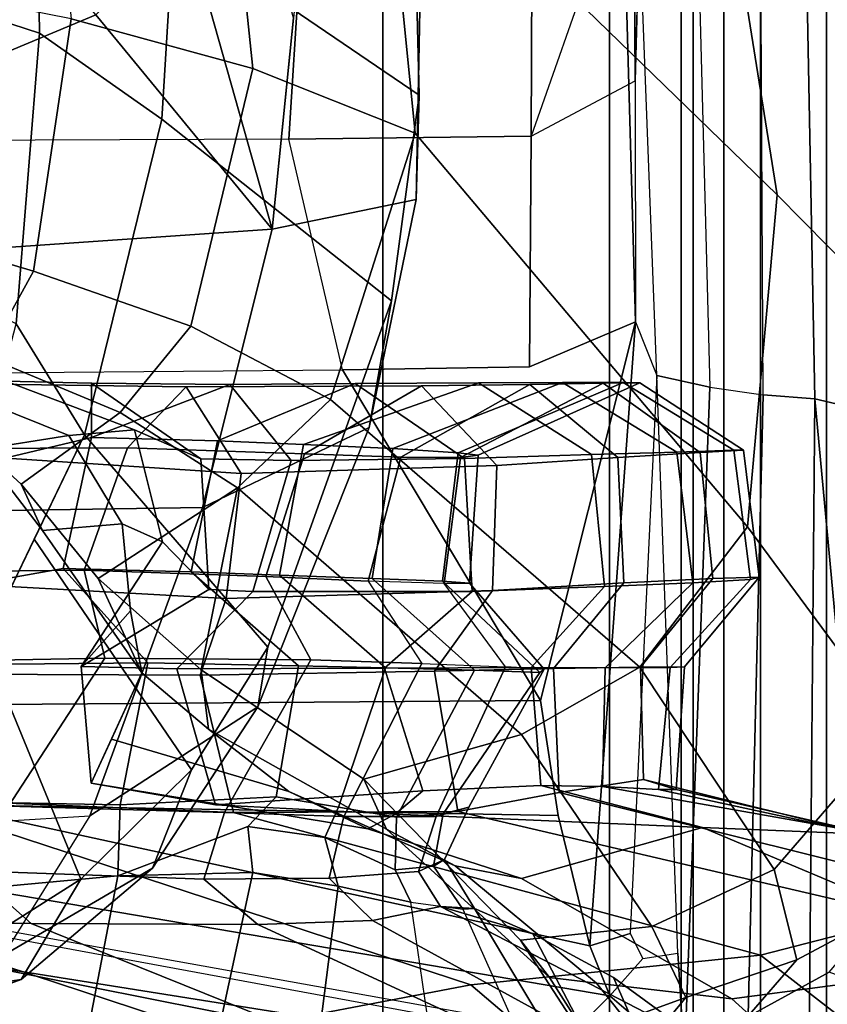
# Model space of a CAD drawing. Units: inches. Extents: x -91 to 89, y -52 to 41.
# Drawn here: x 29 to 30, y -13 to -12 of the extents above; entities that cross this region are included whole.
import ezdxf

# ---------------------------------------------------------------- set-up
doc = ezdxf.new("R2010")
doc.units = ezdxf.units.IN
doc.header["$MEASUREMENT"] = 0
doc.layers.add('SEAT-FABRICBACK', color=5, linetype='Continuous')
doc.layers.add('SEAT-FRAME', color=5, linetype='Continuous')

# ---------------------------------------------------------------- blocks, each defined once
blk = doc.blocks.new('1AERON2_B_TLIMANGL_ARMS_POSTUREFITSL_3T')
at = {"layer": 'SEAT-FABRICBACK'}
for points in [[(-8.2609, -8.7079, 30.3062), (-7.8078, -8.2644, 29.1463), (-7.8078, 8.2644, 29.1463), (-8.2609, 8.7079, 30.3062)], [(-7.8078, -8.2644, 29.1463), (-7.5724, -8.0349, 28.5873), (-7.5724, 8.0349, 28.5873), (-7.8078, 8.2644, 29.1463)], [(-7.3283, -7.805, 28.0246), (-7.3283, 7.805, 28.0246), (-7.5724, 8.0349, 28.5873), (-7.5724, -8.0349, 28.5873)], [(-7.2136, -6.3908, 20.9362), (-7.4156, -6.3617, 19.9064), (-7.4156, 6.3617, 19.9064), (-7.2136, 6.3908, 20.9362)], [(-7.4854, -6.3402, 19.2947), (-7.4854, 6.3402, 19.2947), (-7.4156, 6.3617, 19.9064), (-7.4156, -6.3617, 19.9064)], [(-7.4854, -6.3402, 19.2947), (-7.4979, -6.3173, 18.5795), (-7.4979, 6.3173, 18.5795), (-7.4854, 6.3402, 19.2947)], [(-7.4979, -6.3173, 18.5795), (-7.4538, -6.2996, 17.9997), (-7.4538, 6.2996, 17.9997), (-7.4979, 6.3173, 18.5795)], [(-7.4538, 6.2996, 17.9997), (-7.4538, -6.2996, 17.9997), (-7.3472, -6.2633, 17.2695), (-7.3472, 6.2633, 17.2695)], [(-7.2392, 6.1924, 16.702), (-7.3472, 6.2633, 17.2695), (-7.3472, -6.2633, 17.2695), (-7.2392, -6.1924, 16.702)]]:
    blk.add_3dface(points, dxfattribs=at)
at = {"layer": 'SEAT-FRAME'}
for points in [[(-7.3783, -4.5149, 15.4982), (-7.3237, -4.9835, 15.7722), (-7.232, -5.3402, 15.6778), (-7.2856, -5.0249, 15.5895)], [(-7.8076, -4.9488, 16.6331), (-7.3985, -5.3463, 16.3317), (-7.4716, -4.8868, 16.1191), (-7.8869, -4.5575, 16.4613)], [(-7.7702, -5.2428, 16.0513), (-8.0254, -5.069, 16.3723), (-8.0602, -4.6245, 16.22), (-7.7801, -4.837, 15.9621)], [(-7.5663, -4.7402, 14.2294), (-7.5489, -4.7351, 14.2753), (-7.5457, -5.2279, 14.2838), (-7.5455, -5.4784, 14.2832)], [(-7.5234, -5.5341, 14.213), (-7.5533, -4.7494, 14.1403), (-7.5663, -4.7402, 14.2294), (-7.5455, -5.4784, 14.2832)], [(-7.5489, -4.7351, 14.2753), (-7.5326, -4.74, 14.2988), (-7.5457, -5.2279, 14.2838)], [(-7.4891, -4.7569, 14.0747), (-7.4682, -5.5462, 14.1637), (-7.5234, -5.5341, 14.213), (-7.5533, -4.7494, 14.1403)], [(-7.4129, -5.5542, 14.1485), (-7.417, -4.7597, 14.0585), (-7.4891, -4.7569, 14.0747), (-7.4682, -5.5462, 14.1637)], [(-7.3746, -4.7598, 14.0663), (-7.3591, -5.5584, 14.1557), (-7.4129, -5.5542, 14.1485), (-7.417, -4.7597, 14.0585)], [(-7.3591, -5.5584, 14.1557), (-7.3746, -4.7598, 14.0663), (-7.2424, -4.7737, 14.1372), (-7.2161, -5.5919, 14.2465)], [(-7.7731, -5.3514, 15.8228), (-7.7702, -5.2428, 16.0513), (-7.7801, -4.837, 15.9621), (-7.7644, -4.8854, 15.7799)], [(-8.1617, -4.8729, 16.8039), (-8.1314, -5.1636, 17.0663), (-7.943, -5.2152, 17.0063), (-7.9749, -4.9051, 16.7353)], [(-7.7644, -4.8854, 15.7799), (-7.8783, -4.9432, 15.6092), (-7.9229, -5.382, 15.5776), (-7.7731, -5.3514, 15.8228)], [(-7.3985, -5.3463, 16.3317), (-7.2383, -5.5084, 15.9877), (-7.3237, -4.9835, 15.7722), (-7.4716, -4.8868, 16.1191)], [(-7.9749, -4.9051, 16.7353), (-7.943, -5.2152, 17.0063), (-7.7743, -5.2823, 16.9138), (-7.8076, -4.9488, 16.6331)], [(-8.1669, -5.016, 16.4723), (-8.1643, -5.1786, 16.574), (-8.3869, -5.1058, 16.717), (-8.3956, -4.9088, 16.5631)], [(-7.8076, -4.9488, 16.6331), (-7.7743, -5.2823, 16.9138), (-7.429, -5.6912, 16.7218), (-7.3985, -5.3463, 16.3317)], [(-7.9229, -5.382, 15.5776), (-7.9006, -5.1626, 15.5934), (-7.9548, -4.9697, 15.5092), (-8.0124, -5.0644, 15.4096)], [(-8.1643, -5.1786, 16.574), (-8.1669, -5.016, 16.4723), (-8.0254, -5.069, 16.3723), (-8.0375, -5.2677, 16.4873)], [(-7.5403, -5.0284, 14.29), (-7.5883, -5.099, 14.4364), (-7.6537, -5.2856, 14.3977), (-7.5457, -5.2279, 14.2838)], [(-8.1059, -5.1593, 15.3751), (-7.9229, -5.382, 15.5776), (-8.0124, -5.0644, 15.4096), (-8.1059, -5.1593, 15.3751)], [(-7.7702, -5.2428, 16.0513), (-7.799, -5.4564, 16.1293), (-8.0375, -5.2677, 16.4873), (-8.0254, -5.069, 16.3723)], [(-8.1059, -5.1593, 15.3751), (-8.1722, -5.0776, 15.2445), (-8.3414, -5.1277, 15.2375), (-8.3404, -5.2574, 15.3868)], [(-7.6537, -5.2856, 14.3977), (-7.6531, -5.1197, 14.4965), (-7.5883, -5.099, 14.4364)], [(-8.1887, -5.4804, 16.8676), (-8.385, -5.3826, 17.0166), (-8.3869, -5.1058, 16.717), (-8.1643, -5.1786, 16.574)], [(-7.9053, -5.2887, 14.4644), (-8.3449, -5.2904, 14.3946), (-8.3443, -5.1277, 14.5708), (-7.8949, -5.118, 14.6239)], [(-7.9053, -5.2887, 14.4644), (-7.8949, -5.118, 14.6239), (-7.6531, -5.1197, 14.4965), (-7.6537, -5.2856, 14.3977)], [(-8.3417, -5.3747, 17.508), (-8.1708, -5.4256, 17.5575), (-8.1314, -5.1636, 17.0663), (-8.3301, -5.1242, 17.0935)], [(-8.1059, -5.1593, 15.3751), (-8.3404, -5.2574, 15.3868), (-8.3398, -5.4106, 15.4812), (-7.9229, -5.382, 15.5776)], [(-8.1708, -5.4256, 17.5575), (-8.0072, -5.4827, 17.5367), (-7.943, -5.2152, 17.0063), (-8.1314, -5.1636, 17.0663)], [(-8.1643, -5.1786, 16.574), (-8.0375, -5.2677, 16.4873), (-8.1177, -5.5955, 16.8074), (-8.1887, -5.4804, 16.8676)], [(-8.0072, -5.4827, 17.5367), (-7.8621, -5.5589, 17.4887), (-7.7743, -5.2823, 16.9138), (-7.943, -5.2152, 17.0063)], [(-7.6557, -5.525, 14.3431), (-7.6537, -5.2856, 14.3977), (-7.5457, -5.2279, 14.2838), (-7.5455, -5.4784, 14.2832)], [(-7.799, -5.4564, 16.1293), (-7.7702, -5.2428, 16.0513), (-7.7731, -5.3514, 15.8228), (-7.822, -5.5879, 15.9257)], [(-7.9274, -5.8162, 16.3389), (-8.1177, -5.5955, 16.8074), (-8.0375, -5.2677, 16.4873), (-7.799, -5.4564, 16.1293)], [(-7.6557, -5.525, 14.3431), (-7.8496, -5.5281, 14.3713), (-7.9053, -5.2887, 14.4644), (-7.6537, -5.2856, 14.3977)], [(-7.8621, -5.5589, 17.4887), (-7.5408, -5.837, 17.223), (-7.429, -5.6912, 16.7218), (-7.7743, -5.2823, 16.9138)], [(-8.3453, -5.5323, 14.2887), (-7.8496, -5.5281, 14.3713), (-7.9053, -5.2887, 14.4644), (-8.3449, -5.2904, 14.3946)], [(-7.3985, -5.3463, 16.3317), (-7.429, -5.6912, 16.7218), (-7.2748, -5.9003, 16.4275), (-7.2383, -5.5084, 15.9877)], [(-7.9229, -5.382, 15.5776), (-7.9953, -5.6711, 15.7181), (-7.822, -5.5879, 15.9257), (-7.7731, -5.3514, 15.8228)], [(-8.3417, -5.3747, 17.508), (-8.3678, -5.4769, 17.8279), (-8.2198, -5.5145, 17.907), (-8.1708, -5.4256, 17.5575)], [(-7.9229, -5.382, 15.5776), (-8.3398, -5.4106, 15.4812), (-8.3379, -5.6763, 15.635), (-7.9953, -5.6711, 15.7181)], [(-8.1708, -5.4256, 17.5575), (-8.2198, -5.5145, 17.907), (-8.0805, -5.5726, 17.9092), (-8.0072, -5.4827, 17.5367)], [(-7.799, -5.4564, 16.1293), (-7.822, -5.5879, 15.9257), (-7.9377, -5.878, 16.1397), (-7.9274, -5.8162, 16.3389)], [(-8.2417, -5.683, 17.2125), (-8.1887, -5.4804, 16.8676), (-8.1177, -5.5955, 16.8074), (-8.2223, -5.8123, 17.2201)], [(-7.644, -5.8716, 14.3358), (-7.8496, -5.5281, 14.3713), (-7.6557, -5.525, 14.3431), (-7.5455, -5.4784, 14.2832)], [(-7.593, -6.1263, 14.291), (-7.6258, -5.9909, 14.3139), (-7.644, -5.8716, 14.3358), (-7.5455, -5.4784, 14.2832)], [(-7.5455, -5.4784, 14.2832), (-7.5234, -5.5341, 14.213), (-7.5511, -6.1135, 14.2904), (-7.593, -6.1263, 14.291)], [(-8.0072, -5.4827, 17.5367), (-8.0805, -5.5726, 17.9092), (-7.9587, -5.6507, 17.8912), (-7.8621, -5.5589, 17.4887)], [(-8.2537, -5.5829, 18.4299), (-8.1835, -5.6469, 18.4446), (-8.0805, -5.5726, 17.9092), (-8.2198, -5.5145, 17.907)], [(-7.644, -5.8716, 14.3358), (-8.3499, -5.8769, 14.2204), (-8.3453, -5.5323, 14.2887), (-7.8496, -5.5281, 14.3713)], [(-8.012, -5.5458, 25.6864), (-8.5386, -5.5384, 26.5545), (-8.459, -5.6029, 26.6266), (-7.9549, -5.6358, 25.7736)], [(-8.0729, -5.609, 25.4171), (-8.5268, -5.611, 26.2326), (-8.5386, -5.5384, 26.5545), (-8.012, -5.5458, 25.6864)], [(-8.271, -5.5412, 20.0639), (-8.1338, -5.5964, 20.0929), (-8.226, -5.6108, 19.2575), (-8.3707, -5.5411, 19.227)], [(-8.1105, -5.5421, 20.8058), (-8.1992, -5.54, 20.4854), (-8.3592, -5.6576, 20.4516), (-8.1105, -5.5984, 21.4656)], [(-8.271, -5.5412, 20.0639), (-8.1992, -5.54, 20.4854), (-8.0657, -5.5906, 20.5135), (-8.1338, -5.5964, 20.0929)], [(-8.1105, -5.5421, 20.8058), (-7.997, -5.6204, 20.7348), (-8.0657, -5.5906, 20.5135), (-8.1992, -5.54, 20.4854)], [(-8.1105, -5.5421, 20.8058), (-7.9666, -5.5432, 21.3202), (-7.9029, -5.6222, 21.1609), (-7.997, -5.6204, 20.7348)], [(-8.1105, -5.5421, 20.8058), (-8.1105, -5.5984, 21.4656), (-7.9666, -5.5432, 21.3202)], [(-7.9666, -5.5432, 21.3202), (-8.1105, -5.5984, 21.4656), (-7.9796, -5.6018, 22.078), (-7.8365, -5.5424, 21.9213)], [(-7.7086, -5.5417, 22.5095), (-7.8365, -5.5424, 21.9213), (-7.9796, -5.6018, 22.078), (-7.8903, -5.6057, 22.4885)], [(-7.8365, -5.5424, 21.9213), (-7.7231, -5.6202, 21.9755), (-7.9029, -5.6222, 21.1609), (-7.9666, -5.5432, 21.3202)], [(-7.7086, -5.5417, 22.5095), (-7.8903, -5.6057, 22.4885), (-7.7973, -5.61, 22.8992), (-7.6212, -5.5413, 22.8994)], [(-7.8365, -5.5424, 21.9213), (-7.7086, -5.5417, 22.5095), (-7.5911, -5.6162, 22.5591), (-7.7231, -5.6202, 21.9755)], [(-7.5582, -5.5412, 23.3007), (-7.6212, -5.5413, 22.8994), (-7.7973, -5.61, 22.8992), (-7.7297, -5.6142, 23.3057)], [(-7.7891, -5.6187, 24.5385), (-7.6552, -5.5432, 24.7244), (-7.579, -5.5421, 24.3207), (-7.7272, -5.6191, 24.131)], [(-7.5582, -5.5412, 23.3007), (-7.7297, -5.6142, 23.3057), (-7.7088, -5.6169, 23.6477), (-7.5408, -5.5415, 23.9125)], [(-7.7088, -5.6169, 23.6477), (-7.7272, -5.6191, 24.131), (-7.579, -5.5421, 24.3207), (-7.5408, -5.5415, 23.9125)], [(-7.6212, -5.5413, 22.8994), (-7.5025, -5.6136, 22.9446), (-7.5911, -5.6162, 22.5591), (-7.7086, -5.5417, 22.5095)], [(-7.6552, -5.5432, 24.7244), (-7.5638, -5.6192, 24.7957), (-7.4782, -5.6139, 24.3849), (-7.579, -5.5421, 24.3207)], [(-7.6212, -5.5413, 22.8994), (-7.5582, -5.5412, 23.3007), (-7.4435, -5.6116, 23.3513), (-7.5025, -5.6136, 22.9446)], [(-7.5408, -5.5415, 23.9125), (-7.579, -5.5421, 24.3207), (-7.4782, -5.6139, 24.3849), (-7.4333, -5.6114, 23.9708)], [(-7.5408, -5.5415, 23.9125), (-7.4333, -5.6114, 23.9708), (-7.4435, -5.6116, 23.3513), (-7.5582, -5.5412, 23.3007)], [(-7.5379, -6.1395, 14.2863), (-7.5015, -6.1341, 14.2646), (-7.5234, -5.5341, 14.213), (-7.5511, -6.1135, 14.2904)], [(-7.4946, -6.2447, 14.2797), (-7.5015, -6.1341, 14.2646), (-7.5234, -5.5341, 14.213), (-7.4682, -5.5462, 14.1637)], [(-8.0729, -5.609, 25.4171), (-8.012, -5.5458, 25.6864), (-7.7677, -5.5446, 25.12), (-7.8893, -5.6153, 24.9358)], [(-8.012, -5.5458, 25.6864), (-7.9549, -5.6358, 25.7736), (-7.6896, -5.6274, 25.1993), (-7.7677, -5.5446, 25.12)], [(-7.7891, -5.6187, 24.5385), (-7.8893, -5.6153, 24.9358), (-7.7677, -5.5446, 25.12), (-7.6552, -5.5432, 24.7244)], [(-7.6552, -5.5432, 24.7244), (-7.7677, -5.5446, 25.12), (-7.6896, -5.6274, 25.1993), (-7.5638, -5.6192, 24.7957)], [(-7.4129, -5.5542, 14.1485), (-7.43, -6.2559, 14.2533), (-7.4946, -6.2447, 14.2797), (-7.4682, -5.5462, 14.1637)], [(-7.8621, -5.5589, 17.4887), (-7.9587, -5.6507, 17.8912), (-7.6638, -5.9067, 17.7455), (-7.5408, -5.837, 17.223)], [(-7.4129, -5.5542, 14.1485), (-7.3591, -5.5584, 14.1557), (-7.3655, -6.2685, 14.2616), (-7.43, -6.2559, 14.2533)], [(-7.3591, -5.5584, 14.1557), (-7.2918, -6.2847, 14.3157), (-7.3655, -6.2685, 14.2616), (-7.3591, -5.5584, 14.1557)], [(-7.3591, -5.5584, 14.1557), (-7.2161, -5.5919, 14.2465), (-7.2204, -6.3012, 14.389), (-7.2918, -6.2847, 14.3157)], [(-8.1835, -5.6469, 18.4446), (-8.1034, -5.7447, 18.4616), (-7.9587, -5.6507, 17.8912), (-8.0805, -5.5726, 17.9092)], [(-8.1835, -5.6469, 18.4446), (-8.2537, -5.5829, 18.4299), (-8.226, -5.6108, 19.2575), (-8.1613, -5.695, 19.2711)], [(-8.0787, -5.6882, 20.1043), (-8.1338, -5.5964, 20.0929), (-8.0657, -5.5906, 20.5135), (-8.0368, -5.7067, 20.5217)], [(-8.112, -5.9912, 16.0288), (-7.9377, -5.878, 16.1397), (-7.822, -5.5879, 15.9257), (-7.9953, -5.6711, 15.7181)], [(-8.0657, -5.5906, 20.5135), (-7.997, -5.6204, 20.7348), (-7.9885, -5.7563, 20.7505), (-8.0368, -5.7067, 20.5217)], [(-8.459, -5.6029, 26.6266), (-8.3464, -5.7447, 26.477), (-7.9706, -5.7656, 25.7927), (-7.9549, -5.6358, 25.7736)], [(-8.3592, -5.6576, 20.4516), (-8.3431, -5.7703, 20.455), (-8.1399, -5.7344, 21.4491), (-8.1105, -5.5984, 21.4656)], [(-8.0787, -5.6882, 20.1043), (-8.1613, -5.695, 19.2711), (-8.226, -5.6108, 19.2575), (-8.1338, -5.5964, 20.0929)], [(-7.9274, -5.8162, 16.3389), (-8.0067, -5.9437, 16.4665), (-8.17, -5.7039, 17.0137), (-8.1177, -5.5955, 16.8074)], [(-7.9796, -5.6018, 22.078), (-8.1105, -5.5984, 21.4656), (-8.1399, -5.7344, 21.4491), (-8.007, -5.7379, 22.0587)], [(-7.9796, -5.6018, 22.078), (-8.007, -5.7379, 22.0587), (-7.9151, -5.7413, 22.4679), (-7.8903, -5.6057, 22.4885)], [(-8.0729, -5.609, 25.4171), (-8.1181, -5.7361, 25.4649), (-8.5225, -5.7404, 26.1883), (-8.5268, -5.611, 26.2326)], [(-8.0729, -5.609, 25.4171), (-7.8893, -5.6153, 24.9358), (-7.9292, -5.7427, 25.0049), (-8.1181, -5.7361, 25.4649)], [(-7.7973, -5.61, 22.8992), (-7.8903, -5.6057, 22.4885), (-7.9151, -5.7413, 22.4679), (-7.819, -5.7447, 22.8775)], [(-7.7973, -5.61, 22.8992), (-7.819, -5.7447, 22.8775), (-7.7459, -5.7477, 23.2805), (-7.7297, -5.6142, 23.3057)], [(-7.5911, -5.6162, 22.5591), (-7.5025, -5.6136, 22.9446), (-7.486, -5.7493, 22.9621), (-7.5777, -5.7532, 22.5763)], [(-7.4782, -5.6139, 24.3849), (-7.5638, -5.6192, 24.7957), (-7.5577, -5.7494, 24.817), (-7.4653, -5.7448, 24.4053)], [(-7.4435, -5.6116, 23.3513), (-7.4259, -5.7458, 23.3697), (-7.486, -5.7493, 22.9621), (-7.5025, -5.6136, 22.9446)], [(-7.4782, -5.6139, 24.3849), (-7.4653, -5.7448, 24.4053), (-7.4169, -5.7434, 23.9903), (-7.4333, -5.6114, 23.9708)], [(-7.4435, -5.6116, 23.3513), (-7.4333, -5.6114, 23.9708), (-7.4169, -5.7434, 23.9903), (-7.4259, -5.7458, 23.3697)], [(-7.9029, -5.6222, 21.1609), (-7.9428, -5.7584, 20.9653), (-7.9885, -5.7563, 20.7505), (-7.997, -5.6204, 20.7348)], [(-7.9029, -5.6222, 21.1609), (-7.7231, -5.6202, 21.9755), (-7.7151, -5.7584, 21.9925), (-7.9428, -5.7584, 20.9653)], [(-7.7891, -5.6187, 24.5385), (-7.823, -5.7475, 24.6333), (-7.9292, -5.7427, 25.0049), (-7.8893, -5.6153, 24.9358)], [(-7.7891, -5.6187, 24.5385), (-7.7272, -5.6191, 24.131), (-7.7443, -5.75, 24.1813), (-7.823, -5.7475, 24.6333)], [(-7.7088, -5.6169, 23.6477), (-7.7297, -5.6142, 23.3057), (-7.7459, -5.7477, 23.2805), (-7.718, -5.7497, 23.6897)], [(-7.7088, -5.6169, 23.6477), (-7.718, -5.7497, 23.6897), (-7.7443, -5.75, 24.1813), (-7.7272, -5.6191, 24.131)], [(-7.5911, -5.6162, 22.5591), (-7.5777, -5.7532, 22.5763), (-7.7151, -5.7584, 21.9925), (-7.7231, -5.6202, 21.9755)], [(-7.6896, -5.6274, 25.1993), (-7.6939, -5.7573, 25.2208), (-7.5577, -5.7494, 24.817), (-7.5638, -5.6192, 24.7957)], [(-7.6896, -5.6274, 25.1993), (-7.9549, -5.6358, 25.7736), (-7.9706, -5.7656, 25.7927), (-7.6939, -5.7573, 25.2208)], [(-8.1835, -5.6469, 18.4446), (-8.1613, -5.695, 19.2711), (-8.0581, -5.8427, 19.2932), (-8.1034, -5.7447, 18.4616)], [(-7.9587, -5.6507, 17.8912), (-8.1034, -5.7447, 18.4616), (-7.9966, -5.8397, 18.4844)], [(-7.9966, -5.8397, 18.4844), (-7.8275, -5.9533, 18.5198), (-7.6638, -5.9067, 17.7455), (-7.9587, -5.6507, 17.8912)], [(-8.112, -5.9912, 16.0288), (-7.9953, -5.6711, 15.7181), (-8.3379, -5.6763, 15.635), (-8.3856, -6.0079, 15.9839)], [(-8.0787, -5.6882, 20.1043), (-8.0698, -5.7783, 20.1059), (-8.0581, -5.8427, 19.2932), (-8.1613, -5.695, 19.2711)], [(-8.0787, -5.6882, 20.1043), (-8.0368, -5.7067, 20.5217), (-8.1213, -5.8362, 20.5194), (-8.0698, -5.7783, 20.1059)], [(-7.5408, -5.837, 17.223), (-7.4016, -6.047, 17.0115), (-7.2748, -5.9003, 16.4275), (-7.429, -5.6912, 16.7218)], [(-8.1214, -6.057, 16.6878), (-8.2223, -5.8123, 17.2201), (-8.17, -5.7039, 17.0137), (-8.0067, -5.9437, 16.4665)], [(-8.0368, -5.7067, 20.5217), (-7.9885, -5.7563, 20.7505), (-8.1213, -5.8362, 20.5194), (-8.0368, -5.7067, 20.5217)], [(-8.1181, -5.7361, 25.4649), (-8.0966, -5.8275, 25.5559), (-8.4899, -5.8349, 26.2645), (-8.5225, -5.7404, 26.1883)], [(-8.3431, -5.7703, 20.455), (-8.267, -5.8346, 20.471), (-8.0518, -5.8326, 21.4593), (-8.1399, -5.7344, 21.4491)], [(-8.007, -5.7379, 22.0587), (-8.1399, -5.7344, 21.4491), (-8.0518, -5.8326, 21.4593), (-7.8953, -5.8354, 22.1603)], [(-8.1181, -5.7361, 25.4649), (-7.9292, -5.7427, 25.0049), (-7.8827, -5.8293, 25.0639), (-8.0966, -5.8275, 25.5559)], [(-7.9706, -5.7656, 25.7927), (-8.3464, -5.7447, 26.477), (-8.3356, -5.8439, 26.2886), (-7.9974, -5.8451, 25.6675)], [(-8.0581, -5.8427, 19.2932), (-7.9888, -5.9013, 19.3075), (-7.9966, -5.8397, 18.4844), (-8.1034, -5.7447, 18.4616)], [(-8.007, -5.7379, 22.0587), (-7.8953, -5.8354, 22.1603), (-7.8051, -5.8377, 22.5499), (-7.9151, -5.7413, 22.4679)], [(-7.823, -5.7475, 24.6333), (-7.7674, -5.833, 24.6912), (-7.8827, -5.8293, 25.0639), (-7.9292, -5.7427, 25.0049)], [(-7.819, -5.7447, 22.8775), (-7.9151, -5.7413, 22.4679), (-7.8051, -5.8377, 22.5499), (-7.7126, -5.8401, 22.9401)], [(-7.819, -5.7447, 22.8775), (-7.7126, -5.8401, 22.9401), (-7.6449, -5.8425, 23.3671), (-7.7459, -5.7477, 23.2805)], [(-7.5577, -5.7494, 24.817), (-7.6307, -5.8382, 24.7761), (-7.5403, -5.8368, 24.3595), (-7.4653, -5.7448, 24.4053)], [(-7.486, -5.7493, 22.9621), (-7.4259, -5.7458, 23.3697), (-7.5096, -5.8373, 23.3935), (-7.577, -5.8375, 22.9452)], [(-7.4169, -5.7434, 23.9903), (-7.4653, -5.7448, 24.4053), (-7.5403, -5.8368, 24.3595), (-7.4947, -5.8367, 23.8751)], [(-7.4169, -5.7434, 23.9903), (-7.4947, -5.8367, 23.8751), (-7.5096, -5.8373, 23.3935), (-7.4259, -5.7458, 23.3697)], [(-7.9885, -5.7563, 20.7505), (-7.9428, -5.7584, 20.9653), (-8.0219, -5.8387, 20.9964), (-8.1213, -5.8362, 20.5194)], [(-7.6806, -5.8367, 24.267), (-7.7443, -5.75, 24.1813), (-7.823, -5.7475, 24.6333), (-7.7674, -5.833, 24.6912)], [(-7.7151, -5.7584, 21.9925), (-7.5777, -5.7532, 22.5763), (-7.6538, -5.8372, 22.6136), (-7.8062, -5.8381, 21.9586)], [(-7.5577, -5.7494, 24.817), (-7.6939, -5.7573, 25.2208), (-7.7543, -5.8411, 25.1471), (-7.6307, -5.8382, 24.7761)], [(-7.718, -5.7497, 23.6897), (-7.7459, -5.7477, 23.2805), (-7.6449, -5.8425, 23.3671), (-7.6404, -5.8391, 23.8399)], [(-7.718, -5.7497, 23.6897), (-7.6404, -5.8391, 23.8399), (-7.6806, -5.8367, 24.267), (-7.7443, -5.75, 24.1813)], [(-7.486, -5.7493, 22.9621), (-7.577, -5.8375, 22.9452), (-7.6538, -5.8372, 22.6136), (-7.5777, -5.7532, 22.5763)], [(-7.7151, -5.7584, 21.9925), (-7.8062, -5.8381, 21.9586), (-8.0219, -5.8387, 20.9964), (-7.9428, -5.7584, 20.9653)], [(-7.9706, -5.7656, 25.7927), (-7.9974, -5.8451, 25.6675), (-7.7543, -5.8411, 25.1471), (-7.6939, -5.7573, 25.2208)], [(-8.0698, -5.7783, 20.1059), (-8.1213, -5.8362, 20.5194), (-8.1108, -5.9573, 20.5186), (-8.0581, -5.8427, 19.2932)], [(-8.1214, -6.057, 16.6878), (-8.3185, -6.1819, 17.2626), (-8.2639, -5.872, 17.445), (-8.2223, -5.8123, 17.2201)], [(-8.0067, -5.9437, 16.4665), (-7.9274, -5.8162, 16.3389), (-7.9377, -5.878, 16.1397), (-8.0469, -6.0457, 16.3928)], [(-8.5734, -5.99, 26.2647), (-8.4899, -5.8349, 26.2645), (-8.0966, -5.8275, 25.5559), (-8.1965, -5.9813, 25.6117)], [(-7.9723, -5.9878, 25.0995), (-8.1965, -5.9813, 25.6117), (-8.0966, -5.8275, 25.5559), (-7.8827, -5.8293, 25.0639)], [(-8.0805, -5.98, 21.4726), (-8.0518, -5.8326, 21.4593), (-8.267, -5.8346, 20.471), (-8.267, -5.9766, 20.471)], [(-8.1108, -5.9573, 20.5186), (-8.1213, -5.8362, 20.5194), (-8.0219, -5.8387, 20.9964), (-7.9815, -5.9799, 21.1396)], [(-8.0805, -5.98, 21.4726), (-7.9186, -5.9716, 22.1584), (-7.8953, -5.8354, 22.1603), (-8.0518, -5.8326, 21.4593)], [(-7.7663, -5.9652, 22.0577), (-7.9815, -5.9799, 21.1396), (-8.0219, -5.8387, 20.9964), (-7.8062, -5.8381, 21.9586)], [(-7.9723, -5.9878, 25.0995), (-7.8827, -5.8293, 25.0639), (-7.7674, -5.833, 24.6912), (-7.8483, -5.9919, 24.7497)], [(-7.8538, -5.9824, 22.5844), (-7.8051, -5.8377, 22.5499), (-7.8953, -5.8354, 22.1603), (-7.9186, -5.9716, 22.1584)], [(-7.8538, -5.9824, 22.5844), (-7.7938, -5.9926, 23.0142), (-7.7126, -5.8401, 22.9401), (-7.8051, -5.8377, 22.5499)], [(-7.7523, -5.9919, 24.3191), (-7.8483, -5.9919, 24.7497), (-7.7674, -5.833, 24.6912), (-7.6806, -5.8367, 24.267)], [(-7.6438, -5.96, 22.6248), (-7.7663, -5.9652, 22.0577), (-7.8062, -5.8381, 21.9586), (-7.6538, -5.8372, 22.6136)], [(-7.73, -5.9869, 25.1222), (-7.6249, -5.9672, 24.7969), (-7.6307, -5.8382, 24.7761), (-7.7543, -5.8411, 25.1471)], [(-7.7523, -5.9919, 24.3191), (-7.6806, -5.8367, 24.267), (-7.6404, -5.8391, 23.8399), (-7.7187, -5.9824, 23.8853)], [(-7.5408, -5.837, 17.223), (-7.6638, -5.9067, 17.7455), (-7.5284, -6.1063, 17.6267), (-7.4016, -6.047, 17.0115)], [(-7.6438, -5.96, 22.6248), (-7.6538, -5.8372, 22.6136), (-7.577, -5.8375, 22.9452), (-7.5798, -5.9609, 22.9614)], [(-7.5372, -5.9535, 24.3634), (-7.5403, -5.8368, 24.3595), (-7.6307, -5.8382, 24.7761), (-7.6249, -5.9672, 24.7969)], [(-7.5214, -5.964, 23.4107), (-7.5798, -5.9609, 22.9614), (-7.577, -5.8375, 22.9452), (-7.5096, -5.8373, 23.3935)], [(-7.5372, -5.9535, 24.3634), (-7.5032, -5.9641, 23.8938), (-7.4947, -5.8367, 23.8751), (-7.5403, -5.8368, 24.3595)], [(-7.5214, -5.964, 23.4107), (-7.5096, -5.8373, 23.3935), (-7.4947, -5.8367, 23.8751), (-7.5032, -5.9641, 23.8938)], [(-8.3059, -5.9738, 26.2585), (-7.9628, -5.988, 25.636), (-7.9974, -5.8451, 25.6675), (-8.3356, -5.8439, 26.2886)], [(-7.9888, -5.9013, 19.3075), (-8.0581, -5.8427, 19.2932), (-8.0898, -5.9116, 20.0295), (-7.9054, -5.9659, 20.0241)], [(-7.73, -5.9869, 25.1222), (-7.7543, -5.8411, 25.1471), (-7.9974, -5.8451, 25.6675), (-7.9628, -5.988, 25.636)], [(-7.9966, -5.8397, 18.4844), (-7.9888, -5.9013, 19.3075), (-7.804, -6.0053, 19.541), (-7.8275, -5.9533, 18.5198)], [(-7.7451, -5.9894, 23.4481), (-7.6449, -5.8425, 23.3671), (-7.7126, -5.8401, 22.9401), (-7.7938, -5.9926, 23.0142)], [(-7.7451, -5.9894, 23.4481), (-7.7187, -5.9824, 23.8853), (-7.6404, -5.8391, 23.8399), (-7.6449, -5.8425, 23.3671)], [(-8.3499, -5.8769, 14.2204), (-7.644, -5.8716, 14.3358), (-7.6258, -5.9909, 14.3139), (-8.269, -5.9794, 14.2132)], [(-8.112, -5.9912, 16.0288), (-8.2023, -6.1365, 16.3067), (-8.0469, -6.0457, 16.3928), (-7.9377, -5.878, 16.1397)], [(-7.4016, -6.047, 17.0115), (-7.3778, -6.1408, 16.9806), (-7.2963, -6.0971, 16.6391), (-7.2748, -5.9003, 16.4275)], [(-7.9054, -5.9659, 20.0241), (-7.7328, -6.0433, 20.0664), (-7.804, -6.0053, 19.541), (-7.9888, -5.9013, 19.3075)], [(-7.8275, -5.9533, 18.5198), (-7.6648, -6.1204, 18.5541), (-7.5284, -6.1063, 17.6267), (-7.6638, -5.9067, 17.7455)], [(-8.1108, -5.9573, 20.5186), (-7.8234, -6.0048, 20.7994), (-7.9054, -5.9659, 20.0241), (-8.0898, -5.9116, 20.0295)], [(-8.0067, -5.9437, 16.4665), (-8.0469, -6.0457, 16.3928), (-8.1834, -6.1612, 16.6504), (-8.1214, -6.057, 16.6878)], [(-7.795, -5.9896, 21.4789), (-7.8234, -6.0048, 20.7994), (-8.1108, -5.9573, 20.5186), (-7.9815, -5.9799, 21.1396)], [(-7.8275, -5.9533, 18.5198), (-7.804, -6.0053, 19.541), (-7.6346, -6.1592, 19.5768), (-7.6648, -6.1204, 18.5541)], [(-7.6438, -5.96, 22.6248), (-7.4759, -6.0035, 22.2247), (-7.795, -5.9896, 21.4789), (-7.7663, -5.9652, 22.0577)], [(-7.6438, -5.96, 22.6248), (-7.5798, -5.9609, 22.9614), (-7.2981, -6.0106, 23.2003), (-7.4759, -6.0035, 22.2247)], [(-7.5372, -5.9535, 24.3634), (-7.6249, -5.9672, 24.7969), (-7.1841, -6.0768, 24.8899), (-7.1764, -6.043, 24.4066)], [(-7.5214, -5.964, 23.4107), (-7.1998, -6.0337, 23.7038), (-7.2981, -6.0106, 23.2003), (-7.5798, -5.9609, 22.9614)], [(-7.5372, -5.9535, 24.3634), (-7.1764, -6.043, 24.4066), (-7.1998, -6.0337, 23.7038), (-7.5032, -5.9641, 23.8938)], [(-8.0829, -6.0535, 21.4934), (-7.9481, -6.0025, 22.1529), (-7.9186, -5.9716, 22.1584), (-8.0805, -5.98, 21.4726)], [(-7.795, -5.9896, 21.4789), (-7.9815, -5.9799, 21.1396), (-7.7663, -5.9652, 22.0577)], [(-7.8538, -5.9824, 22.5844), (-7.9186, -5.9716, 22.1584), (-7.9481, -6.0025, 22.1529), (-7.868, -6.014, 22.5814)], [(-7.9054, -5.9659, 20.0241), (-7.8234, -6.0048, 20.7994), (-7.664, -6.0565, 20.832), (-7.7328, -6.0433, 20.0664)], [(-7.6249, -5.9672, 24.7969), (-7.73, -5.9869, 25.1222), (-7.261, -6.0961, 25.2457), (-7.1841, -6.0768, 24.8899)], [(-7.5214, -5.964, 23.4107), (-7.5032, -5.9641, 23.8938), (-7.1998, -6.0337, 23.7038)], [(-8.6825, -5.9887, 26.934), (-7.9849, -6.218, 27.1147), (-7.7165, -6.1667, 26.4464), (-8.3059, -5.9738, 26.2585)], [(-7.9628, -5.988, 25.636), (-8.3059, -5.9738, 26.2585), (-7.7165, -6.1667, 26.4464), (-7.4155, -6.136, 25.7721)], [(-8.2871, -6.0568, 14.2305), (-8.269, -5.9794, 14.2132), (-7.593, -6.1263, 14.291), (-7.572, -6.1784, 14.2971)], [(-8.269, -5.9794, 14.2132), (-8.269, -5.9794, 14.2132), (-7.6258, -5.9909, 14.3139), (-7.593, -6.1263, 14.291)], [(-8.0805, -5.98, 21.4726), (-8.267, -5.9766, 20.471), (-8.2517, -6.0693, 20.4743), (-8.0829, -6.0535, 21.4934)], [(-8.1965, -5.9813, 25.6117), (-7.9723, -5.9878, 25.0995), (-7.9937, -6.057, 25.0948), (-8.235, -6.0483, 25.6036)], [(-8.6825, -5.9887, 26.934), (-8.9865, -6.0098, 27.4262), (-8.1865, -6.3053, 27.6177), (-7.9849, -6.218, 27.1147)], [(-8.3856, -6.0079, 15.9839), (-8.112, -5.9912, 16.0288), (-8.2023, -6.1365, 16.3067), (-8.4425, -6.1464, 16.2704)], [(-7.8483, -5.9919, 24.7497), (-7.8637, -6.0561, 24.7465), (-7.9937, -6.057, 25.0948), (-7.9723, -5.9878, 25.0995)], [(-7.9628, -5.988, 25.636), (-7.4155, -6.136, 25.7721), (-7.261, -6.0961, 25.2457), (-7.73, -5.9869, 25.1222)], [(-7.868, -6.014, 22.5814), (-7.7951, -6.0475, 23.014), (-7.7938, -5.9926, 23.0142), (-7.8538, -5.9824, 22.5844)], [(-7.7523, -5.9919, 24.3191), (-7.7708, -6.0492, 24.3151), (-7.8637, -6.0561, 24.7465), (-7.8483, -5.9919, 24.7497)], [(-7.664, -6.0565, 20.832), (-7.8234, -6.0048, 20.7994), (-7.795, -5.9896, 21.4789), (-7.4759, -6.0035, 22.2247)], [(-7.7951, -6.0475, 23.014), (-7.7551, -6.0435, 23.4461), (-7.7451, -5.9894, 23.4481), (-7.7938, -5.9926, 23.0142)], [(-7.7523, -5.9919, 24.3191), (-7.7187, -5.9824, 23.8853), (-7.7437, -6.0366, 23.88), (-7.7708, -6.0492, 24.3151)], [(-7.7451, -5.9894, 23.4481), (-7.7551, -6.0435, 23.4461), (-7.7437, -6.0366, 23.88), (-7.7187, -5.9824, 23.8853)], [(-8.0829, -6.0535, 21.4934), (-7.9428, -6.0502, 22.1538), (-7.9481, -6.0025, 22.1529), (-8.0829, -6.0535, 21.4934)], [(-7.9428, -6.0502, 22.1538), (-7.8543, -6.0645, 22.5843), (-7.868, -6.014, 22.5814), (-7.9481, -6.0025, 22.1529)], [(-7.7328, -6.0433, 20.0664), (-7.5858, -6.1652, 20.0973), (-7.6346, -6.1592, 19.5768), (-7.804, -6.0053, 19.541)], [(-7.664, -6.0565, 20.832), (-7.4759, -6.0035, 22.2247), (-7.1472, -6.142, 22.296), (-7.4455, -6.1815, 20.8759)], [(-7.2981, -6.0106, 23.2003), (-6.9482, -6.1723, 23.2681), (-7.1472, -6.142, 22.296), (-7.4759, -6.0035, 22.2247)], [(-7.7789, -6.0811, 23.0174), (-7.7951, -6.0475, 23.014), (-7.868, -6.014, 22.5814), (-7.8543, -6.0645, 22.5843)], [(-7.7789, -6.0811, 23.0174), (-7.7249, -6.0883, 23.4524), (-7.7551, -6.0435, 23.4461), (-7.7951, -6.0475, 23.014)], [(-7.7126, -6.0876, 23.8865), (-7.748, -6.0855, 24.3198), (-7.7708, -6.0492, 24.3151), (-7.7437, -6.0366, 23.88)], [(-7.7126, -6.0876, 23.8865), (-7.7437, -6.0366, 23.88), (-7.7551, -6.0435, 23.4461), (-7.7249, -6.0883, 23.4524)], [(-7.7328, -6.0433, 20.0664), (-7.664, -6.0565, 20.832), (-7.4455, -6.1815, 20.8759), (-7.5858, -6.1652, 20.0973)], [(-8.5925, -6.0686, 26.2607), (-8.235, -6.0483, 25.6036), (-8.1729, -6.103, 25.6167), (-8.5369, -6.1001, 26.2724)], [(-8.3089, -6.3555, 20.4622), (-8.1348, -6.3218, 21.5255), (-8.0829, -6.0535, 21.4934), (-8.2517, -6.0693, 20.4743)], [(-8.2952, -6.2022, 16.6065), (-8.1834, -6.1612, 16.6504), (-8.0469, -6.0457, 16.3928), (-8.2023, -6.1365, 16.3067)], [(-7.9937, -6.057, 25.0948), (-7.9375, -6.1041, 25.1065), (-8.1729, -6.103, 25.6167), (-8.235, -6.0483, 25.6036)], [(-8.0012, -6.3217, 22.0997), (-7.9428, -6.0502, 22.1538), (-8.0829, -6.0535, 21.4934), (-8.1348, -6.3218, 21.5255)], [(-8.0012, -6.3217, 22.0997), (-7.8846, -6.303, 22.4939), (-7.8543, -6.0645, 22.5843), (-7.9428, -6.0502, 22.1538)], [(-7.8186, -6.0999, 24.756), (-7.8637, -6.0561, 24.7465), (-7.7708, -6.0492, 24.3151), (-7.748, -6.0855, 24.3198)], [(-7.4016, -6.047, 17.0115), (-7.5284, -6.1063, 17.6267), (-7.4933, -6.18, 17.5697), (-7.3778, -6.1408, 16.9806)], [(-8.3185, -6.1819, 17.2626), (-8.1214, -6.057, 16.6878), (-8.1834, -6.1612, 16.6504)], [(-8.2871, -6.0568, 14.2305), (-7.572, -6.1784, 14.2971), (-7.6107, -6.2165, 14.3333), (-8.3015, -6.0924, 14.3102)], [(-7.9937, -6.057, 25.0948), (-7.8637, -6.0561, 24.7465), (-7.8186, -6.0999, 24.756), (-7.9375, -6.1041, 25.1065)], [(-7.745, -6.3138, 22.9158), (-7.7789, -6.0811, 23.0174), (-7.8543, -6.0645, 22.5843), (-7.8846, -6.303, 22.4939)], [(-7.7249, -6.0883, 23.4524), (-7.6173, -6.3284, 23.3573), (-7.745, -6.3138, 22.9158), (-7.7789, -6.0811, 23.0174)], [(-7.6107, -6.2165, 14.3333), (-8.3015, -6.0924, 14.3102), (-8.2778, -6.1028, 14.3383), (-7.6377, -6.2209, 14.3665)], [(-7.4585, -6.2974, 24.832), (-7.8186, -6.0999, 24.756), (-7.748, -6.0855, 24.3198), (-7.4767, -6.2261, 24.2899)], [(-7.5683, -6.1592, 24.1469), (-7.4767, -6.2261, 24.2899), (-7.748, -6.0855, 24.3198), (-7.652, -6.1139, 23.9957)], [(-7.748, -6.0855, 24.3198), (-7.7126, -6.0876, 23.8865), (-7.652, -6.1139, 23.9957), (-7.748, -6.0855, 24.3198)], [(-7.557, -6.3475, 23.815), (-7.7126, -6.0876, 23.8865), (-7.7249, -6.0883, 23.4524), (-7.6173, -6.3284, 23.3573)], [(-7.5249, -6.357, 23.9253), (-7.652, -6.1139, 23.9957), (-7.7126, -6.0876, 23.8865), (-7.557, -6.3475, 23.815)], [(-7.9844, -6.3171, 26.3891), (-8.3033, -6.3688, 27.0352), (-8.9277, -6.1026, 26.9034), (-8.5369, -6.1001, 26.2724)], [(-7.9844, -6.3171, 26.3891), (-8.5369, -6.1001, 26.2724), (-8.1729, -6.103, 25.6167), (-7.7212, -6.2854, 25.7121)], [(-8.2778, -6.1028, 14.3383), (-7.6377, -6.2209, 14.3665), (-7.1617, -6.3158, 14.4734), (-8.2292, -6.1458, 14.3803)], [(-7.5656, -6.2761, 25.1844), (-7.7212, -6.2854, 25.7121), (-8.1729, -6.103, 25.6167), (-7.9375, -6.1041, 25.1065)], [(-7.5656, -6.2761, 25.1844), (-7.9375, -6.1041, 25.1065), (-7.8186, -6.0999, 24.756), (-7.4585, -6.2974, 24.832)], [(-7.3442, -6.1538, 16.6399), (-7.2963, -6.0971, 16.6391), (-7.3778, -6.1408, 16.9806), (-7.4295, -6.2004, 17.0031)], [(-7.261, -6.0961, 25.2457), (-7.4155, -6.136, 25.7721), (-6.8401, -6.5825, 25.8966), (-6.7565, -6.4617, 25.3556)], [(-7.6648, -6.1204, 18.5541), (-7.601, -6.2192, 18.5675), (-7.4933, -6.18, 17.5697), (-7.5284, -6.1063, 17.6267)], [(-7.5249, -6.357, 23.9253), (-7.4656, -6.3932, 24.0591), (-7.5683, -6.1592, 24.1469), (-7.652, -6.1139, 23.9957)], [(-7.572, -6.1784, 14.2971), (-7.593, -6.1263, 14.291), (-7.5511, -6.1135, 14.2904), (-7.5379, -6.1395, 14.2863)], [(-7.6648, -6.1204, 18.5541), (-7.6346, -6.1592, 19.5768), (-7.5724, -6.2571, 19.59), (-7.601, -6.2192, 18.5675)], [(-7.4946, -6.2447, 14.2797), (-7.572, -6.1784, 14.2971), (-7.5379, -6.1395, 14.2863), (-7.5015, -6.1341, 14.2646)], [(-7.7165, -6.1667, 26.4464), (-7.0345, -6.7472, 26.5902), (-6.8401, -6.5825, 25.8966), (-7.4155, -6.136, 25.7721)], [(-7.4295, -6.2004, 17.0031), (-7.3778, -6.1408, 16.9806), (-7.4933, -6.18, 17.5697), (-7.5481, -6.2473, 17.6294)], [(-7.1472, -6.142, 22.296), (-7.0072, -6.2815, 22.2627), (-7.3468, -6.2707, 20.9064), (-7.4455, -6.1815, 20.8759)], [(-8.2292, -6.1458, 14.3803), (-7.104, -6.3693, 14.6178), (-7.1724, -6.7173, 14.803), (-8.235, -6.5208, 14.5897)], [(-7.1112, -6.3311, 14.5754), (-7.104, -6.3693, 14.6178), (-8.2292, -6.1458, 14.3803), (-7.1617, -6.3158, 14.4734)], [(-7.3442, -6.1538, 16.6399), (-7.4295, -6.2004, 17.0031), (-7.3472, -6.2633, 17.2695), (-7.2392, -6.1924, 16.702)], [(-8.3185, -6.1819, 17.2626), (-8.1834, -6.1612, 16.6504), (-8.2952, -6.2022, 16.6065), (-8.4279, -6.2375, 17.2523)], [(-7.5858, -6.1652, 20.0973), (-7.5063, -6.2648, 20.1137), (-7.5724, -6.2571, 19.59), (-7.6346, -6.1592, 19.5768)], [(-7.5858, -6.1652, 20.0973), (-7.4455, -6.1815, 20.8759), (-7.3468, -6.2707, 20.9064), (-7.5063, -6.2648, 20.1137)], [(-7.4767, -6.2261, 24.2899), (-7.5683, -6.1592, 24.1469), (-7.4656, -6.3932, 24.0591), (-7.4123, -6.4246, 24.1696)], [(-7.7165, -6.1667, 26.4464), (-7.9849, -6.218, 27.1147), (-7.2738, -6.9462, 27.2652), (-7.0345, -6.7472, 26.5902)], [(-7.5481, -6.2473, 17.6294), (-7.4933, -6.18, 17.5697), (-7.601, -6.2192, 18.5675), (-7.6335, -6.2924, 18.5628)], [(-7.4946, -6.2447, 14.2797), (-7.6107, -6.2165, 14.3333), (-7.572, -6.1784, 14.2971), (-7.4946, -6.2447, 14.2797)]]:
    blk.add_3dface(points, dxfattribs=at)

msp = doc.modelspace()

# ---------------------------------------------------------------- block references
msp.add_blockref('1AERON2_B_TLIMANGL_ARMS_POSTUREFITSL_3T', (37.5705, -6.9239))

doc.saveas('drawing.dxf')
